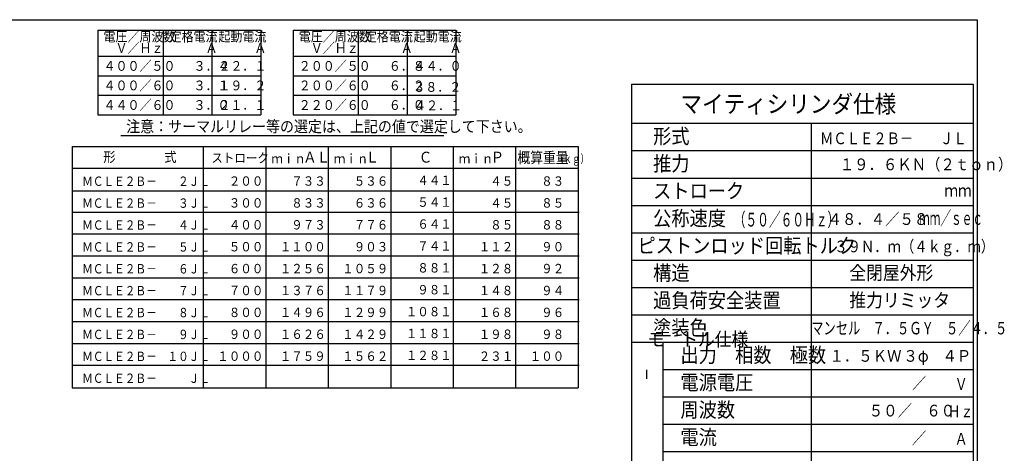
# Model space of a CAD drawing. Extents: x 15 to 2469, y 26 to 1699.
# Drawn here: x 934 to 2447, y 1020 to 1686 of the extents above; entities that cross this region are included whole.
import ezdxf

# ---------------------------------------------------------------- set-up
doc = ezdxf.new("R2010")
doc.units = 0
doc.layers.get('0').update_dxf_attribs({"linetype": 'CONTINUOUS'})
doc.styles.add('KANJI16', font='txt.shx', dxfattribs={"width": 0.9, "height": 22.8, "bigfont": 'extfont.shx'})
doc.styles.add('KANJI17', font='txt.shx', dxfattribs={"width": 0.9, "height": 22.8, "bigfont": 'extfont.shx'})
doc.styles.add('KANJI18', font='txt.shx', dxfattribs={"width": 0.9, "height": 27, "bigfont": 'extfont.shx'})
doc.styles.add('KANJI19', font='txt.shx', dxfattribs={"width": 0.9, "height": 22.8, "bigfont": 'extfont.shx'})
doc.styles.add('KANJI20', font='txt.shx', dxfattribs={"width": 0.9, "height": 22.8, "bigfont": 'extfont.shx'})
doc.styles.add('KANJI21', font='txt.shx', dxfattribs={"width": 0.9, "height": 22.8, "bigfont": 'extfont.shx'})
doc.styles.add('KANJI22', font='txt.shx', dxfattribs={"width": 0.9, "height": 22.8, "bigfont": 'extfont.shx'})
doc.styles.add('KANJI23', font='txt.shx', dxfattribs={"width": 0.9, "height": 22.8, "bigfont": 'extfont.shx'})
doc.styles.add('KANJI24', font='txt.shx', dxfattribs={"width": 0.9, "height": 22.8, "bigfont": 'extfont.shx'})
doc.styles.add('KANJI25', font='txt.shx', dxfattribs={"width": 0.9, "height": 21, "bigfont": 'extfont.shx'})
doc.styles.add('KANJI27', font='txt.shx', dxfattribs={"width": 0.9, "height": 21, "bigfont": 'extfont.shx'})
doc.styles.add('KANJI28', font='txt.shx', dxfattribs={"width": 0.9, "height": 18, "bigfont": 'extfont.shx'})
doc.styles.add('KANJI29', font='txt.shx', dxfattribs={"width": 0.9, "height": 22.8, "bigfont": 'extfont.shx'})
doc.styles.add('KANJI30', font='txt.shx', dxfattribs={"width": 0.9, "height": 22.8, "bigfont": 'extfont.shx'})
doc.styles.add('KANJI31', font='txt.shx', dxfattribs={"width": 0.628571, "height": 21, "bigfont": 'extfont.shx'})
doc.styles.add('KANJI33', font='txt.shx', dxfattribs={"width": 0.8, "height": 18, "bigfont": 'extfont.shx'})
doc.styles.add('KANJI34', font='txt.shx', dxfattribs={"width": 0.71875, "height": 19.2, "bigfont": 'extfont.shx'})
doc.styles.add('KANJI35', font='txt.shx', dxfattribs={"width": 0.8, "height": 19.2, "bigfont": 'extfont.shx'})
doc.styles.add('KANJI36', font='txt.shx', dxfattribs={"width": 0.571429, "height": 21, "bigfont": 'extfont.shx'})
doc.styles.add('KANJI37', font='txt.shx', dxfattribs={"width": 0.9, "height": 15.36, "bigfont": 'extfont.shx'})
doc.styles.add('KANJI38', font='txt.shx', dxfattribs={"width": 0.9, "height": 14.4, "bigfont": 'extfont.shx'})
doc.styles.add('KANJI39', font='txt.shx', dxfattribs={"width": 0.9, "height": 14.4, "bigfont": 'extfont.shx'})
doc.styles.add('KANJI40', font='txt.shx', dxfattribs={"width": 0.9, "height": 16.8, "bigfont": 'extfont.shx'})
doc.styles.add('KANJI41', font='txt.shx', dxfattribs={"width": 0.740741, "height": 12.96, "bigfont": 'extfont.shx'})
doc.styles.add('KANJI42', font='txt.shx', dxfattribs={"width": 0.857143, "height": 16.8, "bigfont": 'extfont.shx'})
doc.styles.add('KANJI49', font='txt.shx', dxfattribs={"width": 0.833333, "height": 18, "bigfont": 'extfont.shx'})
doc.styles.add('KANJI50', font='txt.shx', dxfattribs={"width": 0.833333, "height": 18, "bigfont": 'extfont.shx'})
doc.styles.add('KANJI54', font='txt.shx', dxfattribs={"width": 0.9, "height": 14.99994, "bigfont": 'extfont.shx'})
doc.styles.add('KANJI59', font='txt.shx', dxfattribs={"width": 0.833333, "height": 14.4, "bigfont": 'extfont.shx'})
doc.styles.add('KANJI60', font='txt.shx', dxfattribs={"width": 0.9, "height": 17.49993, "bigfont": 'extfont.shx'})

msp = doc.modelspace()

# ---------------------------------------------------------------- linework, layer by layer
at = {"color": 6, "linetype": 'CONTINUOUS'}
msp.add_line((2404.9, 1685.7), (2404.9, 71.7), dxfattribs=at)
at = {"color": 1, "linetype": 'CONTINUOUS'}
for p, q in [((1054, 1669.8), (1304, 1669.8)), ((1054, 1669.8), (1054, 1539.8)), ((1304, 1669.8), (1304, 1539.8)), ((1354, 1669.8), (1354, 1539.8)), ((1354, 1669.8), (1604, 1669.8)), ((1604, 1669.8), (1604, 1539.8)), ((1054, 1629.8), (1304, 1629.8)), ((1354, 1629.8), (1604, 1629.8)), ((1873.9, 1586.7), (1873.9, 770.7)), ((1873.9, 1586.7), (2398.9, 1586.7)), ((2398.9, 1586.7), (2398.9, 770.7)), ((1054, 1539.8), (1304, 1539.8)), ((1354, 1539.8), (1604, 1539.8)), ((1014.1, 1491.2), (1791.7, 1491.2)), ((1014.1, 1491.2), (1014.1, 1120.5)), ((1215.7, 1491.2), (1215.7, 1120.5)), ((1791.7, 1491.2), (1791.7, 1120.5)), ((1014.1, 1457.6), (1791.7, 1457.6)), ((1014.1, 1120.5), (1791.7, 1120.5))]:
    msp.add_line(p, q, dxfattribs=at)
at = {"color": 2, "linetype": 'CONTINUOUS'}
for p, q in [((1154, 1669.8), (1154, 1539.8)), ((1229, 1669.8), (1229, 1539.8)), ((1454, 1669.8), (1454, 1539.8)), ((1529, 1669.8), (1529, 1539.8)), ((1054, 1599.8), (1304, 1599.8)), ((1354, 1599.8), (1604, 1599.8)), ((1054, 1569.8), (1304, 1569.8)), ((1354, 1569.8), (1604, 1569.8)), ((1873.9, 1526.7), (2398.9, 1526.7)), ((2149.9, 1526.7), (2149.9, 770.7)), ((1089.3, 1508.1), (1585.3, 1508.1)), ((1311.7, 1491.2), (1311.7, 1120.5)), ((1407.7, 1491.2), (1407.7, 1120.5)), ((1503.7, 1491.2), (1503.7, 1120.5)), ((1599.7, 1491.2), (1599.7, 1120.5)), ((1695.7, 1491.2), (1695.7, 1120.5)), ((1873.9, 1484.7), (2398.9, 1484.7)), ((1873.9, 1442.7), (2398.9, 1442.7)), ((1014.1, 1422.9), (1791.7, 1422.9)), ((1873.9, 1400.7), (2398.9, 1400.7)), ((1015.7, 1390.4), (1793.3, 1390.4)), ((1015.7, 1356.8), (1793.3, 1356.8)), ((1873.9, 1358.7), (2398.9, 1358.7)), ((1015.7, 1323.2), (1793.3, 1323.2)), ((1873.9, 1316.7), (2398.9, 1316.7)), ((1015.7, 1289.6), (1793.3, 1289.6)), ((1873.9, 1274.7), (2398.9, 1274.7)), ((1015.7, 1256), (1793.3, 1256)), ((1873.9, 1232.7), (2398.9, 1232.7)), ((1015.7, 1222.4), (1793.3, 1222.4)), ((1015.7, 1188.8), (1793.3, 1188.8)), ((1873.9, 1190.7), (2398.9, 1190.7)), ((1921.9, 1190.7), (1921.9, 854.7)), ((1015.7, 1155.2), (1793.3, 1155.2)), ((1896.7, 1148.1), (1896.7, 1134.3)), ((1921.9, 1148.7), (2398.9, 1148.7)), ((1921.9, 1106.7), (2398.9, 1106.7)), ((1921.9, 1064.7), (2398.9, 1064.7)), ((1921.9, 1022.7), (2398.9, 1022.7))]:
    msp.add_line(p, q, dxfattribs=at)
at = {"color": 6, "linetype": 'CONTINUOUS'}
msp.add_lwpolyline([(82.9, 71.7), (82.9, 1685.7), (2404.9, 1685.7)], dxfattribs=at)

# ---------------------------------------------------------------- texts
at = {"color": 2, "linetype": 'CONTINUOUS'}
for s, height, style, width, p in [('電圧／周波数', 15, 'KANJI54', 0.9, (1062.5, 1652.3, 1.5)), ('定格電流', 15, 'KANJI54', 0.9, (1164, 1652.3, 1.5)), ('起動電流', 15, 'KANJI54', 0.9, (1239, 1652.3, 1.5)), ('電圧／周波数', 15, 'KANJI54', 0.9, (1362.5, 1652.3, 1.5)), ('定格電流', 15, 'KANJI54', 0.9, (1464, 1652.3, 1.5)), ('起動電流', 15, 'KANJI54', 0.9, (1539, 1652.3, 1.5)), ('\u3000Ｖ／Ｈｚ', 15, 'KANJI54', 0.9, (1062.5, 1634.8, 1.5)), ('\u3000\u3000\u3000Ａ', 15, 'KANJI54', 0.9, (1164, 1634.8, 1.5)), ('\u3000\u3000\u3000Ａ', 15, 'KANJI54', 0.9, (1239, 1634.8, 1.5)), ('\u3000Ｖ／Ｈｚ', 15, 'KANJI54', 0.9, (1362.5, 1634.8, 1.5)), ('\u3000\u3000\u3000Ａ', 15, 'KANJI54', 0.9, (1464, 1634.8, 1.5)), ('\u3000\u3000\u3000Ａ', 15, 'KANJI54', 0.9, (1539, 1634.8, 1.5)), ('４００／５０', 15, 'KANJI54', 0.9, (1062.5, 1607.3, 1.5)), ('\u3000\u3000３．４', 15, 'KANJI54', 0.9, (1164, 1607.3, 1.5)), ('２２．１', 15, 'KANJI54', 0.9, (1239, 1607.3, 1.5)), ('２００／５０', 15, 'KANJI54', 0.9, (1362.5, 1607.3, 1.5)), ('\u3000\u3000６．８', 15, 'KANJI54', 0.9, (1464, 1607.3, 1.5)), ('４４．０', 15, 'KANJI54', 0.9, (1539, 1607.3, 1.5)), ('４００／６０', 15, 'KANJI54', 0.9, (1062.5, 1577.3, 1.5)), ('\u3000\u3000３．１', 15, 'KANJI54', 0.9, (1164, 1577.3, 1.5)), ('１９．２', 15, 'KANJI54', 0.9, (1239, 1577.3, 1.5)), ('２００／６０', 15, 'KANJI54', 0.9, (1362.5, 1577.3, 1.5)), ('\u3000\u3000６．２', 15, 'KANJI54', 0.9, (1464, 1577.3, 1.5)), ('３８．２', 15, 'KANJI54', 0.9, (1538.5, 1575, 1.5)), ('マイティシリンダ仕様', 27, 'KANJI18', 0.9, (1948.9, 1542.9, 17.1)), ('４４０／６０', 15, 'KANJI54', 0.9, (1062.5, 1547.3, 1.5)), ('\u3000\u3000３．０', 15, 'KANJI54', 0.9, (1164, 1547.3, 1.5)), ('２１．１', 15, 'KANJI54', 0.9, (1239, 1547.3, 1.5)), ('２２０／６０', 15, 'KANJI54', 0.9, (1362.5, 1547.3, 1.5)), ('\u3000\u3000６．０', 15, 'KANJI54', 0.9, (1464, 1547.3, 1.5)), ('４２．１', 15, 'KANJI54', 0.9, (1539.7, 1546.7, 1.5)), ('注意：サーマルリレー等の選定は、上記の値で選定して下さい。', 17.5, 'KANJI60', 0.9, (1097.3, 1513.1, 1.7)), ('形式', 22.8, 'KANJI17', 0.9, (1906.9, 1495.5, 180.4)), ('ＭＣＬＥ２Ｂ－\u3000\u3000ＪＬ', 18, 'KANJI49', 0.833333, (2163.4, 1494.6, 1.2)), ('形', 15.4, 'KANJI37', 0.9, (1062.1, 1467.2, 1.5)), ('式', 15.4, 'KANJI37', 0.9, (1155.7, 1467.2, 1.5)), ('ＡＬ', 16.8, 'KANJI40', 0.9, (1369.3, 1466.3, 1.7)), ('Ｌ', 16.8, 'KANJI40', 0.9, (1465.3, 1466.3, 1.7)), ('Ｃ', 16.8, 'KANJI40', 0.9, (1546.9, 1466.3, 1.7)), ('Ｐ', 16.8, 'KANJI40', 0.9, (1657.3, 1466.3, 1.7)), ('概算重量', 16.8, 'KANJI42', 0.857143, (1698.5, 1465.7, 1.4)), ('ストローク', 14.4, 'KANJI38', 0.9, (1228.2, 1466.3, 1.4)), ('ｍｉｎ\u3000', 14.4, 'KANJI39', 0.9, (1320.4, 1465.3)), ('ｍｉｎ\u3000', 14.4, 'KANJI39', 0.9, (1416.4, 1465.3)), ('ｍｉｎ\u3000', 14.4, 'KANJI39', 0.9, (1608.4, 1465.3)), ('（ｋｇ）', 12.96, 'KANJI41', 0.740741, (1756.1, 1465.9)), ('推力', 22.8, 'KANJI17', 0.9, (1906.9, 1453.5, 180.4)), ('１９．６ＫＮ（２ｔｏｎ）', 18, 'KANJI28', 0.9, (2193.7, 1454.7, 1.8)), ('ＭＣＬＥ２Ｂ－\u3000\u3000２ＪＬ', 14.4, 'KANJI59', 0.833333, (1029.7, 1430.6, 1)), ('\u3000２００', 14.4, 'KANJI38', 0.9, (1237.3, 1430.9, 1.4)), ('\u3000７３３', 14.4, 'KANJI38', 0.9, (1333.3, 1430.9, 1.4)), ('\u3000５３６', 14.4, 'KANJI38', 0.9, (1429.3, 1430.9, 1.4)), ('\u3000４４１', 14.4, 'KANJI38', 0.9, (1526.9, 1432.1, 1.4)), ('\u3000\u3000４５', 14.4, 'KANJI38', 0.9, (1621.3, 1430.9, 1.4)), ('\u3000８３', 14.4, 'KANJI38', 0.9, (1717.3, 1430.9, 1.4)), ('ストローク', 22.8, 'KANJI22', 0.9, (1906.9, 1411.5, 29.7)), ('ｍｍ', 19.2, 'KANJI35', 0.8, (2354.5, 1413.9, 0.2)), ('ＭＣＬＥ２Ｂ－\u3000\u3000３ＪＬ', 14.4, 'KANJI59', 0.833333, (1029.7, 1397, 1)), ('\u3000３００', 14.4, 'KANJI38', 0.9, (1237.3, 1397.3, 1.4)), ('\u3000８３３', 14.4, 'KANJI38', 0.9, (1333.3, 1397.3, 1.4)), ('\u3000６３６', 14.4, 'KANJI38', 0.9, (1429.3, 1397.3, 1.4)), ('\u3000５４１', 14.4, 'KANJI38', 0.9, (1526.9, 1398.5, 1.4)), ('\u3000\u3000４５', 14.4, 'KANJI38', 0.9, (1621.3, 1397.3, 1.4)), ('\u3000８５', 14.4, 'KANJI38', 0.9, (1717.3, 1397.3, 1.4)), ('公称速度', 22.8, 'KANJI30', 0.9, (1906.9, 1369.5, 12)), ('（５０／６０Ｈｚ）', 21, 'KANJI31', 0.628571, (2030.8, 1368.3)), ('ｍｍ／ｓｅｃ', 21, 'KANJI36', 0.571429, (2315.5, 1370.7)), ('ＭＣＬＥ２Ｂ－\u3000\u3000４ＪＬ', 14.4, 'KANJI59', 0.833333, (1029.7, 1363.4, 1)), ('\u3000４００', 14.4, 'KANJI38', 0.9, (1237.3, 1363.7, 1.4)), ('\u3000９７３', 14.4, 'KANJI38', 0.9, (1333.3, 1363.7, 1.4)), ('\u3000７７６', 14.4, 'KANJI38', 0.9, (1429.3, 1363.7, 1.4)), ('\u3000６４１', 14.4, 'KANJI38', 0.9, (1526.9, 1364.9, 1.4)), ('\u3000\u3000８５', 14.4, 'KANJI38', 0.9, (1621.3, 1363.7, 1.4)), ('\u3000８８', 14.4, 'KANJI38', 0.9, (1717.3, 1363.7, 1.4)), ('\u3000４８．４／５８', 18, 'KANJI28', 0.9, (2152.9, 1370.7, 1.8)), ('ピストンロッド回転トルク', 22.8, 'KANJI24', 0.9, (1882.9, 1327.5, 2)), ('\u3000３９Ｎ．ｍ（４ｋｇ．ｍ）', 18, 'KANJI50', 0.833333, (2164.9, 1328.7)), ('ＭＣＬＥ２Ｂ－\u3000\u3000５ＪＬ', 14.4, 'KANJI59', 0.833333, (1029.7, 1329.8, 1)), ('\u3000５００', 14.4, 'KANJI38', 0.9, (1237.3, 1330.1, 1.4)), ('１１００', 14.4, 'KANJI38', 0.9, (1333.3, 1330.1, 1.4)), ('\u3000９０３', 14.4, 'KANJI38', 0.9, (1429.3, 1330.1, 1.4)), ('\u3000７４１', 14.4, 'KANJI38', 0.9, (1526.9, 1331.3, 1.4)), ('\u3000１１２', 14.4, 'KANJI38', 0.9, (1621.3, 1330.1, 1.4)), ('\u3000９０', 14.4, 'KANJI38', 0.9, (1717.3, 1330.1, 1.4)), ('ＭＣＬＥ２Ｂ－\u3000\u3000６ＪＬ', 14.4, 'KANJI59', 0.833333, (1029.7, 1296.2, 1)), ('\u3000６００', 14.4, 'KANJI38', 0.9, (1237.3, 1296.5, 1.4)), ('１２５６', 14.4, 'KANJI38', 0.9, (1333.3, 1296.5, 1.4)), ('１０５９', 14.4, 'KANJI38', 0.9, (1429.3, 1296.5, 1.4)), ('\u3000８８１', 14.4, 'KANJI38', 0.9, (1526.9, 1297.7, 1.4)), ('\u3000１２８', 14.4, 'KANJI38', 0.9, (1621.3, 1296.5, 1.4)), ('\u3000９２', 14.4, 'KANJI38', 0.9, (1717.3, 1296.5, 1.4)), ('構造', 22.8, 'KANJI17', 0.9, (1906.9, 1285.5, 180.4)), ('全閉屋外形', 21, 'KANJI27', 0.9, (2208.4, 1286.7, 9)), ('ＭＣＬＥ２Ｂ－\u3000\u3000７ＪＬ', 14.4, 'KANJI59', 0.833333, (1029.7, 1262.6, 1)), ('\u3000７００', 14.4, 'KANJI38', 0.9, (1237.3, 1262.9, 1.4)), ('１３７６', 14.4, 'KANJI38', 0.9, (1333.3, 1262.9, 1.4)), ('１１７９', 14.4, 'KANJI38', 0.9, (1429.3, 1262.9, 1.4)), ('\u3000９８１', 14.4, 'KANJI38', 0.9, (1526.9, 1264.1, 1.4)), ('\u3000１４８', 14.4, 'KANJI38', 0.9, (1621.3, 1262.9, 1.4)), ('\u3000９４', 14.4, 'KANJI38', 0.9, (1717.3, 1262.9, 1.4)), ('過負荷安全装置', 22.8, 'KANJI23', 0.9, (1906.9, 1243.5, 13)), ('推力リミッタ', 21, 'KANJI27', 0.9, (2208.4, 1244.7, 9)), ('ＭＣＬＥ２Ｂ－\u3000\u3000８ＪＬ', 14.4, 'KANJI59', 0.833333, (1029.7, 1229, 1)), ('\u3000８００', 14.4, 'KANJI38', 0.9, (1237.3, 1229.3, 1.4)), ('１４９６', 14.4, 'KANJI38', 0.9, (1333.3, 1229.3, 1.4)), ('１２９９', 14.4, 'KANJI38', 0.9, (1429.3, 1229.3, 1.4)), ('１０８１', 14.4, 'KANJI38', 0.9, (1526.9, 1230.5, 1.4)), ('\u3000１６８', 14.4, 'KANJI38', 0.9, (1621.3, 1229.3, 1.4)), ('\u3000９６', 14.4, 'KANJI38', 0.9, (1717.3, 1229.3, 1.4)), ('塗装色', 22.8, 'KANJI16', 0.9, (1906.9, 1201.5, 80)), ('\u3000９００', 14.4, 'KANJI38', 0.9, (1237.3, 1195.7, 1.4)), ('１６２６', 14.4, 'KANJI38', 0.9, (1333.3, 1195.7, 1.4)), ('１４２９', 14.4, 'KANJI38', 0.9, (1429.3, 1195.7, 1.4)), ('１１８１', 14.4, 'KANJI38', 0.9, (1526.9, 1196.9, 1.4)), ('\u3000１９８', 14.4, 'KANJI38', 0.9, (1621.3, 1195.7, 1.4)), ('\u3000９８', 14.4, 'KANJI38', 0.9, (1717.3, 1195.7, 1.4)), ('マンセル\u3000７．５ＧＹ\u3000５／４．５', 19.2, 'KANJI34', 0.71875, (2149.9, 1202.7, 1.2)), ('ＭＣＬＥ２Ｂ－\u3000\u3000９ＪＬ', 14.4, 'KANJI59', 0.833333, (1029.7, 1195.4, 1)), ('モ\u3000トル仕様', 21, 'KANJI25', 0.9, (1898.4, 1184.7, 13.2)), ('出力\u3000相数\u3000極数', 22.8, 'KANJI29', 0.9, (1948.9, 1159.5, 3)), ('ＭＣＬＥ２Ｂ－\u3000１０ＪＬ', 14.4, 'KANJI59', 0.833333, (1029.7, 1161.8, 1)), ('１０００', 14.4, 'KANJI38', 0.9, (1237.3, 1162.1, 1.4)), ('１７５９', 14.4, 'KANJI38', 0.9, (1333.3, 1162.1, 1.4)), ('１５６２', 14.4, 'KANJI38', 0.9, (1429.3, 1162.1, 1.4)), ('１２８１', 14.4, 'KANJI38', 0.9, (1526.9, 1163.3, 1.4)), ('\u3000２３１', 14.4, 'KANJI38', 0.9, (1621.3, 1162.1, 1.4)), ('１００', 14.4, 'KANJI38', 0.9, (1717.3, 1162.1, 1.4)), ('\u3000１．５ＫＷ', 18, 'KANJI28', 0.9, (2155.9, 1160.7, 1.8)), ('３φ', 18, 'KANJI28', 0.9, (2291.5, 1160.7, 1.8)), ('４Ｐ', 18, 'KANJI28', 0.9, (2351.5, 1160.7, 1.8)), ('ＭＣＬＥ２Ｂ－\u3000\u3000\u3000ＪＬ\u3000\u3000', 14.4, 'KANJI59', 0.833333, (1029.7, 1128.2, 1)), ('電源電圧', 22.8, 'KANJI19', 0.9, (1948.9, 1117.5, 33.4)), ('\u3000\u3000\u3000\u3000\u3000\u3000\u3000／\u3000\u3000\u3000', 18, 'KANJI28', 0.9, (2149.9, 1118.7, 1.8)), ('Ｖ', 18, 'KANJI33', 0.8, (2370.4, 1117.5, 0.2)), ('周波数', 22.8, 'KANJI20', 0.9, (1948.9, 1075.5, 60.4)), ('\u3000\u3000\u3000\u3000５０／\u3000６０', 18, 'KANJI28', 0.9, (2149.9, 1076.7, 1.8)), ('Ｈｚ', 18, 'KANJI33', 0.8, (2359.6, 1075.5, 0.2)), ('電流', 22.8, 'KANJI21', 0.9, (1948.9, 1033.5, 141.4)), ('\u3000\u3000\u3000\u3000\u3000\u3000\u3000／\u3000\u3000\u3000', 18, 'KANJI28', 0.9, (2149.9, 1034.7, 1.8)), ('Ａ', 18, 'KANJI33', 0.8, (2370.4, 1033.5, 0.2))]:
    msp.add_text(s, height=height, dxfattribs=dict(at, style=style, width=width)).set_placement(p)

doc.saveas('drawing.dxf')
